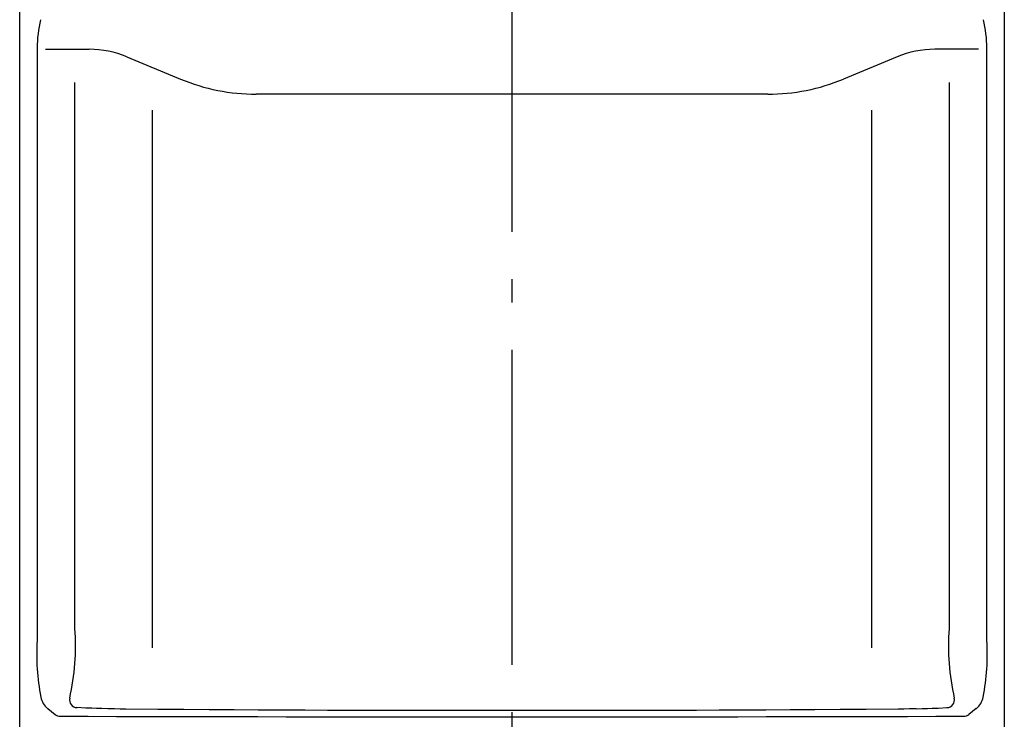
# Model space of a CAD drawing. Extents: x -563 to 1269, y -647 to 419.
# Drawn here: x -125 to 125, y -407 to -229 of the extents above; entities that cross this region are included whole.
import ezdxf

# ---------------------------------------------------------------- set-up
doc = ezdxf.new("R2010")
doc.units = 0
doc.header["$LTSCALE"] = 20
doc.header["$PDMODE"] = 3
doc.header["$PDSIZE"] = -2
doc.linetypes.add('DASHDOT', pattern=[5.5, 4, -0.6, 0.3, -0.6])
doc.layers.get('DEFPOINTS').update_dxf_attribs({"linetype": 'CONTINUOUS'})
for name, color, linetype in [('BASIS', 6, 'DASHDOT'), ('DETAIL', 5, 'CONTINUOUS'), ('OUTLINE', 3, 'CONTINUOUS')]:
    doc.layers.add(name, color=color, linetype=linetype)

msp = doc.modelspace()

# ---------------------------------------------------------------- linework, layer by layer
at = {"layer": 'BASIS', "color": 6, "linetype": 'DASHDOT'}
msp.add_line((0, -503.19), (0, 68.71), dxfattribs=at)
at = {"layer": 'DEFPOINTS', "color": 30, "linetype": 'CONTINUOUS'}
msp.add_point((114.75, -406.23), dxfattribs=at)
at = {"layer": 'DETAIL', "color": 5, "linetype": 'CONTINUOUS'}
for p, q in [((-125, -438), (-125, -3.74)), ((125, -3.74), (125, -438)), ((-120.57, -236.55), (-120.57, -387.02)), ((-118.42, -236.85), (-107.35, -236.85)), ((118.42, -236.85), (107.35, -236.85)), ((120.57, -387.02), (120.57, -236.55)), ((-97.76, -238.76), (-84.13, -244.42)), ((97.76, -238.76), (84.13, -244.42)), ((-110.98, -383.94), (-110.98, -245.26)), ((110.98, -245.26), (110.98, -383.94)), ((64.95, -248.25), (-64.95, -248.25)), ((-91.3, -388.85), (-91.3, -252.29)), ((91.3, -252.29), (91.3, -388.85)), ((-117.85, -404.3), (-116, -405.79)), ((-108.19, -404.15), (-110.45, -404.04)), ((-107.47, -404.18), (-108.19, -404.15)), ((-106.67, -404.21), (-107.47, -404.18)), ((-105.49, -404.26), (-106.67, -404.21)), ((-104.14, -404.29), (-105.49, -404.26)), ((-102.62, -404.33), (-104.14, -404.29)), ((-100.93, -404.36), (-102.62, -404.33)), ((-99.53, -404.39), (-100.93, -404.36)), ((-98.03, -404.41), (-99.53, -404.39)), ((-89.94, -404.48), (-98.03, -404.41)), ((-83.34, -404.53), (-89.94, -404.48)), ((-76.88, -404.58), (-83.34, -404.53)), ((-70.57, -404.62), (-76.88, -404.58)), ((-64.41, -404.66), (-70.57, -404.62)), ((-58.4, -404.69), (-64.41, -404.66)), ((-52.55, -404.72), (-58.4, -404.69)), ((-46.85, -404.74), (-52.55, -404.72)), ((-41.32, -404.75), (-46.85, -404.74)), ((-33.74, -404.77), (-41.32, -404.75)), ((-25.83, -404.78), (-33.74, -404.77)), ((-15.27, -404.78), (-25.83, -404.78)), ((15.29, -404.78), (-15.27, -404.78)), ((25.84, -404.78), (15.29, -404.78)), ((33.75, -404.77), (25.84, -404.78)), ((41.33, -404.75), (33.75, -404.77)), ((46.86, -404.74), (41.33, -404.75)), ((52.56, -404.72), (46.86, -404.74)), ((58.42, -404.69), (52.56, -404.72)), ((64.43, -404.66), (58.42, -404.69)), ((70.59, -404.62), (64.43, -404.66)), ((76.9, -404.58), (70.59, -404.62)), ((83.35, -404.53), (76.9, -404.58)), ((89.95, -404.48), (83.35, -404.53)), ((98.03, -404.41), (89.95, -404.48)), ((99.53, -404.39), (98.03, -404.41)), ((100.91, -404.36), (99.53, -404.39)), ((102.6, -404.33), (100.91, -404.36)), ((102.62, -404.33), (104.14, -404.29)), ((104.14, -404.29), (105.49, -404.26)), ((105.49, -404.26), (106.67, -404.21)), ((106.67, -404.21), (107.47, -404.18)), ((107.47, -404.18), (108.19, -404.15)), ((108.19, -404.15), (110.45, -404.04)), ((117.85, -404.3), (116, -405.79))]:
    msp.add_line(p, q, dxfattribs=at)
for centre, radius, start, end in [((-90.57, -236.55), 30, 166.0925, 180), ((90.57, -236.55), 30, 0, 13.9075), ((-107.35, -261.85), 25, 67.442, 90), ((107.35, -261.85), 25, 90, 112.558), ((-64.95, -198.25), 50, 247.442, 270), ((64.95, -198.25), 50, 270, 292.558), ((-169.91, -388.39), 59.1, 347.0897, 4.3192), ((169.91, -388.39), 59.1, 175.6808, 192.9103), ((-63.71, -390.51), 56.97, 176.4919, 190.9714), ((63.71, -390.51), 56.97, 349.0286, 3.5081), ((-114.73, -400.4), 5, 190.9714, 231.3466), ((-110.35, -402.04), 2, 167.0897, 267.1937), ((110.35, -402.04), 2, 272.8063, 12.9103), ((114.73, -400.4), 5, 308.6534, 349.0286), ((-114.75, -404.23), 2, 231.3466, 269.8463), ((0, 42361.81), 42768.19, 269.846269, 270.153731), ((114.75, -404.23), 2, 270.1537, 308.6534)]:
    msp.add_arc(centre, radius, start, end, dxfattribs=at)
at = {"layer": 'OUTLINE', "color": 3, "linetype": 'CONTINUOUS'}
for p, q in [((-125, -438), (-125, -3.74)), ((125, -3.74), (125, -438))]:
    msp.add_line(p, q, dxfattribs=at)

doc.saveas('drawing.dxf')
